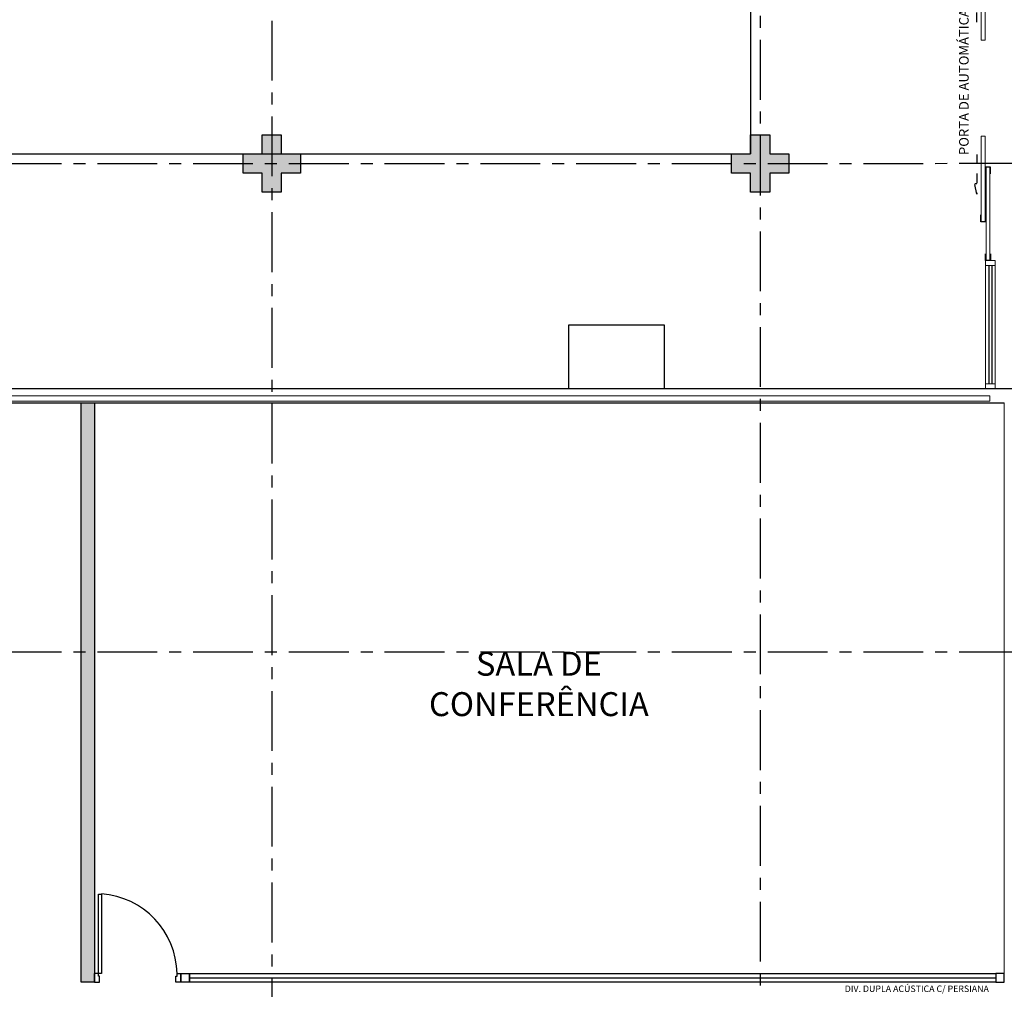
# Model space of a CAD drawing. Units: millimetres. Extents: x 3057 to 7009, y 1167 to 2726.
# Drawn here: x 3091 to 3101, y 1299 to 1310 of the extents above; entities that cross this region are included whole.
import ezdxf

# ---------------------------------------------------------------- set-up
doc = ezdxf.new("R2010")
doc.units = ezdxf.units.MM
for name, pattern in [('CONTINU', [0]), ('CONTINUO', [0]), ('HIDDEN', [0.375, 0.25, -0.125]), ('PL-POUSO-ARQ-EIXO$0$CENTER', [2, 1.25, -0.25, 0.25, -0.25])]:
    doc.linetypes.add(name, pattern=pattern)
for name, color, linetype in [('_ARQ_VISTA02', 2, 'Continuous'), ('AR-DIVISÓRIA', 2, 'Continuous'), ('AR-ESPECIFICAÇÕES', 1, 'Continuous'), ('ARQ-esquadrias', 2, 'Continuous'), ('arq-Portas', 3, 'Continuous'), ('ARQ-Z-TXT-re100', 2, 'Continuous'), ('E.2', 7, 'CONTINUO'), ('EIXO$0$A-EIXOS-PRI', 252, 'PL-POUSO-ARQ-EIXO$0$CENTER'), ('ESCADA', 10, 'Continuous'), ('OFC-MALL-ARQ-EX-1PV$0$A_HTC_1', 252, 'Continuous'), ('PAREDE', 84, 'Continuous'), ('PILAR', 143, 'CONTINUO'), ('PRJ', 1, 'HIDDEN'), ('PROJEÇÃO', 8, 'HIDDEN'), ('S-DIVC', 142, 'Continuous'), ('TXT-TEMP', 1, 'Continuous'), ('V02', 2, 'Continuous')]:
    doc.layers.add(name, color=color, linetype=linetype)
doc.layers.add('Alvenaria', color=5, linetype='Continuous', lineweight=30)
doc.layers.add('VIDRO', color=140, linetype='Continuous', lineweight=5)
doc.styles.add('100RE100', font='arial.ttf', dxfattribs={"height": 0.25})
doc.styles.add('Annotative', font='ARIALN.TTF')
doc.styles.add('ARIAL', font='arial.ttf')

# ---------------------------------------------------------------- blocks, each defined once
blk = doc.blocks.new('PAREDES')
at = {"layer": 'PAREDE', "linetype": 'CONTINU', "lineweight": 5}
blk.add_line((109438.845, -75583.041), (109438.845, -75589.089), dxfattribs=at)
at = {"layer": 'PAREDE', "linetype": 'CONTINUO'}
for p, q in [((109466.845, -75589.089), (109438.845, -75589.089)), ((109467.695, -75589.239), (109438.695, -75589.239))]:
    blk.add_line(p, q, dxfattribs=at)
at = {"layer": 'PAREDE'}
blk.add_lwpolyline([(109442.395, -75589.899), (109443.395, -75589.899), (109443.395, -75589.239), (109442.395, -75589.239)], close=True, dxfattribs=at)
at = {"layer": 'VIDRO', "linetype": 'Continuous', "lineweight": 5}
blk.add_lwpolyline([(109438.995, -75589.162), (109466.845, -75589.162), (109466.845, -75589.106), (109438.995, -75589.106)], close=True, dxfattribs=at)
blk = doc.blocks.new('heahaeh')
at = {"layer": 'arq-Portas', "color": 2}
for p, q in [((0.003, 0), (0.053, 0)), ((0.003, -0.09), (0.003, 0)), ((0.053, 0), (0.053, -0.063)), ((0.853, 0), (0.853, -0.063)), ((0.903, 0), (0.853, 0)), ((0.903, 0), (0.903, -0.09)), ((0.042, -0.09), (0.003, -0.09)), ((0.053, -0.063), (0.042, -0.063)), ((0.042, -0.063), (0.042, -0.09)), ((0.832, -0.92), (0.832, -0.09)), ((0.832, -0.09), (0.863, -0.09)), ((0.853, -0.063), (0.863, -0.063)), ((0.863, -0.063), (0.863, -0.09)), ((0.863, -0.09), (0.903, -0.09)), ((0.863, -0.09), (0.863, -0.92)), ((0.863, -0.92), (0.832, -0.92)), ((0.863, -0.92), (0.832, -0.92))]:
    blk.add_line(p, q, dxfattribs=at)
at = {"layer": 'arq-Portas', "color": 1}
blk.add_ellipse((0.881, -0.083), major_axis=(-0.581, 0.611), ratio=0.991605, start_param=0.823309, end_param=2.318284, dxfattribs=at)
blk = doc.blocks.new('BLOCOPILARES')
at = {"layer": 'PILAR', "color": 6, "linetype": 'Continuous'}
for points in [[(673117.988, 7696322, 0), (673118.188, 7696322, 0), (673118.188, 7696322.2, 0), (673118.388, 7696322.2, 0), (673118.388, 7696322, 0), (673118.588, 7696322, 0), (673118.588, 7696321.8, 0), (673118.388, 7696321.8, 0), (673118.388, 7696321.6, 0), (673118.188, 7696321.6, 0), (673118.188, 7696321.8, 0), (673117.988, 7696321.8, 0)], [(673123.088, 7696322, 0), (673123.288, 7696322, 0), (673123.288, 7696322.2, 0), (673123.488, 7696322.2, 0), (673123.488, 7696322, 0), (673123.688, 7696322, 0), (673123.688, 7696321.8, 0), (673123.488, 7696321.8, 0), (673123.488, 7696321.6, 0), (673123.288, 7696321.6, 0), (673123.288, 7696321.8, 0), (673123.088, 7696321.8, 0)]]:
    blk.add_polyline3d(points, close=True, dxfattribs=at)
blk = doc.blocks.new('SOPILARES')
at = {"layer": 'E.2', "color": 7, "lineweight": 5}
blk.add_blockref('BLOCOPILARES', (-563676.893, -7770101.201), dxfattribs=at)

msp = doc.modelspace()

# ---------------------------------------------------------------- hatches: boundary and pattern name
at = {"layer": 'PROJEÇÃO'}
for points in [[(3094.097, 1307.969), (3093.897, 1307.969), (3093.897, 1307.769), (3093.697, 1307.769), (3093.697, 1307.969), (3093.497, 1307.969), (3093.497, 1308.169), (3093.697, 1308.169), (3093.697, 1308.369), (3093.897, 1308.369), (3093.897, 1308.169), (3094.097, 1308.169)], [(3099.197, 1307.969), (3098.997, 1307.969), (3098.997, 1307.769), (3098.797, 1307.769), (3098.797, 1307.969), (3098.597, 1307.969), (3098.597, 1308.169), (3098.797, 1308.169), (3098.797, 1308.369), (3098.997, 1308.369), (3098.997, 1308.169), (3099.197, 1308.169)]]:
    msp.add_hatch(color=252, dxfattribs=at).paths.add_polyline_path(points)
at = {"layer": 'S-DIVC'}
h = msp.add_hatch(color=256, dxfattribs=at)
h.dxf.hatch_style = 1
h.paths.add_polyline_path([(3091.807, 1305.569), (3091.947, 1305.569), (3091.947, 1299.52), (3091.807, 1299.52)])

# ---------------------------------------------------------------- linework, layer by layer
msp.add_line((3098.797, 1369.169), (3098.797, 1308.169))
msp.add_lwpolyline([(3106.749, 1282.468), (3061.397, 1282.468), (3061.397, 1308.169), (3098.797, 1308.169)])
at = {"layer": '_ARQ_VISTA02', "lineweight": 5}
for p, q in [((3101.252, 1307.005), (3101.252, 1307.055)), ((3101.252, 1307.055), (3101.352, 1307.055)), ((3101.252, 1307.005), (3101.252, 1305.769)), ((3101.352, 1307.005), (3101.252, 1307.005)), ((3101.352, 1307.055), (3101.352, 1307.005)), ((3101.352, 1307.005), (3101.352, 1305.769)), ((3101.352, 1305.769), (3101.252, 1305.769)), ((3101.252, 1305.769), (3101.252, 1305.719)), ((3101.352, 1305.819), (3101.352, 1305.719)), ((3101.352, 1305.769), (3101.352, 1305.719)), ((3101.252, 1305.719), (3101.352, 1305.719)), ((3101.252, 1305.719), (3101.352, 1305.719))]:
    msp.add_line(p, q, dxfattribs=at)
for points in [[(3101.207, 1310.249), (3101.207, 1309.355), (3101.247, 1309.355), (3101.247, 1310.249)], [(3101.207, 1307.461), (3101.207, 1308.355), (3101.247, 1308.355), (3101.247, 1307.461)], [(3101.257, 1308.031), (3101.257, 1307.055), (3101.297, 1307.055), (3101.297, 1308.031)]]:
    msp.add_lwpolyline(points, close=True, dxfattribs=at)
at = {"layer": 'Alvenaria'}
msp.add_lwpolyline([(3091.807, 1305.569), (3091.947, 1305.569), (3091.947, 1299.52), (3091.807, 1299.52)], close=True, dxfattribs=at)
at = {"layer": 'AR-DIVISÓRIA', "color": 1, "ltscale": 0.501}
msp.add_line((3092.937, 1299.565), (3101.357, 1299.565), dxfattribs=at)
at = {"layer": 'AR-DIVISÓRIA', "color": 3, "ltscale": 0.501}
for points in [[(3092.937, 1299.52), (3092.847, 1299.52), (3092.847, 1299.61), (3092.937, 1299.61)], [(3101.357, 1299.61), (3101.357, 1299.52), (3092.937, 1299.52), (3092.937, 1299.61)], [(3101.357, 1299.52), (3101.447, 1299.52), (3101.447, 1299.61), (3101.357, 1299.61)]]:
    msp.add_lwpolyline(points, close=True, dxfattribs=at)
at = {"layer": 'EIXO$0$A-EIXOS-PRI', "ltscale": 0.5}
for p, q in [((3098.897, 1403.36), (3098.897, 1279.121)), ((3093.797, 1311.56), (3093.797, 1279.121)), ((3057.976, 1308.069), (3182.291, 1308.073)), ((3057.976, 1302.969), (3182.291, 1302.973))]:
    msp.add_line(p, q, dxfattribs=at)
at = {"layer": 'ESCADA', "color": 12, "lineweight": 15}
msp.add_line((3098.797, 1308.169), (3098.797, 1308.169), dxfattribs=at)
at = {"layer": 'OFC-MALL-ARQ-EX-1PV$0$A_HTC_1'}
for p, q in [((3101.286, 1307.005), (3101.286, 1305.769)), ((3101.316, 1307.005), (3101.316, 1305.769))]:
    msp.add_line(p, q, dxfattribs=at)
at = {"layer": 'PRJ', "ltscale": 0.02, "elevation": 0}
for points in [[(3101.159, 1309.545), (3101.159, 1309.96), (3101.138, 1309.849), (3101.159, 1309.849)], [(3101.159, 1308.164), (3101.159, 1307.75), (3101.138, 1307.86), (3101.159, 1307.86)]]:
    msp.add_lwpolyline(points, dxfattribs=at)
at = {"layer": 'V02', "elevation": 0}
for points in [[(3101.302, 1307.961), (3101.302, 1308.031), (3101.252, 1308.031), (3101.252, 1307.961)], [(3101.252, 1307.531), (3101.252, 1307.461), (3101.202, 1307.461), (3101.202, 1307.531)], [(3101.302, 1307.125), (3101.302, 1307.055), (3101.252, 1307.055), (3101.252, 1307.125)]]:
    msp.add_lwpolyline(points, dxfattribs=at)

# ---------------------------------------------------------------- block references
at = {"layer": 'Alvenaria', "rotation": 180}
msp.add_blockref('PAREDES', (112540.292, -74283.52), dxfattribs=at)
at = {"layer": 'ARQ-esquadrias', "lineweight": 0, "rotation": 180}
msp.add_blockref('heahaeh', (3092.85, 1299.52), dxfattribs=at)
at = {"layer": 'PILAR', "color": 7, "linetype": 'CONTINU', "lineweight": 5, "rotation": 180}
msp.add_blockref('SOPILARES', (112540.292, -72471.232), dxfattribs=at)

# ---------------------------------------------------------------- texts
at = {"layer": 'AR-ESPECIFICAÇÕES', "color": 2, "insert": (3100.507, 1299.451, 0), "char_height": 0.0675, "width": 2.51698, "attachment_point": 5, "style": 'ARIAL'}
msp.add_mtext('{\\W2.57644; }DIV.{\\W1.00702; }DUPLA ACÚSTICA C/ PERSIANA', dxfattribs=at)
at = {"layer": 'ARQ-Z-TXT-re100', "char_height": 0.25, "attachment_point": 5, "style": '100RE100'}
for s, insert in [('SALA DE ', (3096.587, 1302.845)), ('CONFERÊNCIA', (3096.587, 1302.423))]:
    msp.add_mtext_dynamic_manual_height_columns(s, width=7.11347, gutter_width=7.3, heights=[0], dxfattribs=dict(at, insert=insert))
at = {"layer": 'TXT-TEMP', "style": 'Annotative'}
msp.add_text('PORTA DE AUTOMÁTICA', height=0.1, rotation=90, dxfattribs=at).set_placement((3101.075, 1308.157))

doc.saveas('drawing.dxf')
